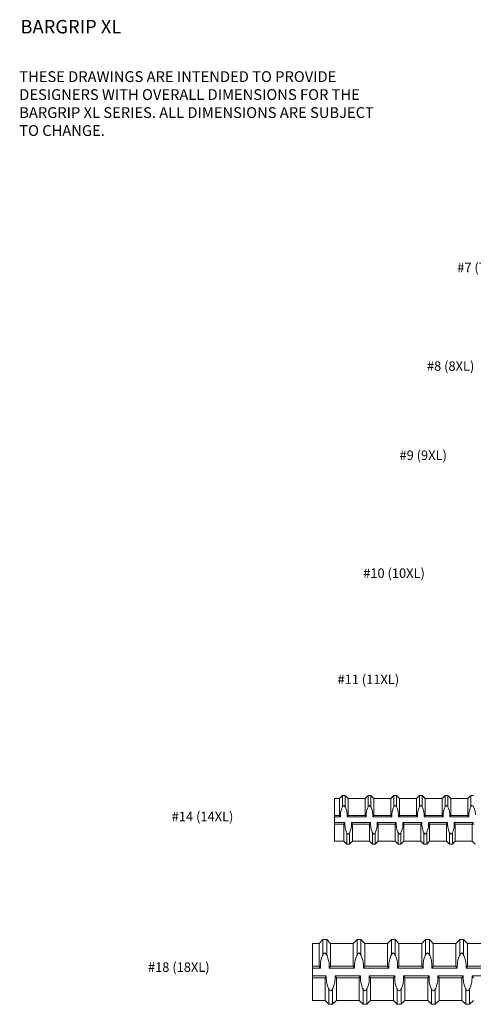
# Model space of a CAD drawing. Units: inches. Extents: x -3.9 to 43, y -10.8 to 27.
# Drawn here: x -3.9 to 12.9, y -10.3 to 26.2 of the extents above; entities that cross this region are included whole.
import ezdxf

# ---------------------------------------------------------------- set-up
doc = ezdxf.new("R2010")
doc.units = ezdxf.units.IN
doc.header["$MEASUREMENT"] = 0
doc.layers.add('01', color=4, linetype='Continuous')
doc.layers.add('0605 Trans', color=7, linetype='Continuous')
doc.styles.get("Standard").update_dxf_attribs({"font": 'ROMANS.SHX'})

msp = doc.modelspace()

# ---------------------------------------------------------------- linework, layer by layer
at = {"layer": '01', "color": 4, "linetype": 'Continuous', "lineweight": 9}
for p, q in [((7.77292, -4.295), (7.77292, -2.70781)), ((7.77292, -2.70781), (7.95895, -2.70781)), ((7.77292, -4.295), (7.77292, -2.70781)), ((7.77292, -2.70781), (7.95895, -2.70781)), ((7.95895, -2.70781), (8.06477, -2.602)), ((7.95895, -2.70781), (8.06477, -2.602)), ((7.95895, -3.34268), (7.95895, -2.70781)), ((7.95895, -3.34268), (7.95895, -2.70781)), ((8.06477, -3.02267), (8.06477, -2.602)), ((8.06477, -2.602), (8.17058, -2.602)), ((8.06477, -3.02267), (8.06477, -2.602)), ((8.06477, -2.602), (8.17058, -2.602)), ((8.27639, -2.70781), (8.17058, -2.602)), ((8.17058, -3.02267), (8.17058, -2.602)), ((8.27639, -2.70781), (8.17058, -2.602)), ((8.17058, -3.02267), (8.17058, -2.602)), ((8.27639, -3.34268), (8.27639, -2.70781)), ((8.27639, -2.70781), (8.91127, -2.70781)), ((8.27639, -3.34268), (8.27639, -2.70781)), ((8.27639, -2.70781), (8.91127, -2.70781)), ((8.91127, -2.70781), (9.01708, -2.602)), ((8.91127, -2.70781), (9.01708, -2.602)), ((8.91127, -3.34268), (8.91127, -2.70781)), ((8.91127, -3.34268), (8.91127, -2.70781)), ((9.01708, -3.02267), (9.01708, -2.602)), ((9.01708, -2.602), (9.12289, -2.602)), ((9.01708, -3.02267), (9.01708, -2.602)), ((9.01708, -2.602), (9.12289, -2.602)), ((9.2287, -2.70781), (9.12289, -2.602)), ((9.12289, -3.02267), (9.12289, -2.602)), ((9.2287, -2.70781), (9.12289, -2.602)), ((9.12289, -3.02267), (9.12289, -2.602)), ((9.2287, -3.34268), (9.2287, -2.70781)), ((9.2287, -2.70781), (9.86358, -2.70781)), ((9.2287, -3.34268), (9.2287, -2.70781)), ((9.2287, -2.70781), (9.86358, -2.70781)), ((9.86358, -2.70781), (9.96939, -2.602)), ((9.86358, -2.70781), (9.96939, -2.602)), ((9.86358, -3.34268), (9.86358, -2.70781)), ((9.86358, -3.34268), (9.86358, -2.70781)), ((9.96939, -3.02267), (9.96939, -2.602)), ((9.96939, -2.602), (10.0752, -2.602)), ((9.96939, -3.02267), (9.96939, -2.602)), ((9.96939, -2.602), (10.0752, -2.602)), ((10.18102, -2.70781), (10.0752, -2.602)), ((10.0752, -3.02267), (10.0752, -2.602)), ((10.18102, -2.70781), (10.0752, -2.602)), ((10.0752, -3.02267), (10.0752, -2.602)), ((10.18102, -3.34268), (10.18102, -2.70781)), ((10.18102, -2.70781), (10.81589, -2.70781)), ((10.18102, -3.34268), (10.18102, -2.70781)), ((10.18102, -2.70781), (10.81589, -2.70781)), ((10.81589, -2.70781), (10.9217, -2.602)), ((10.81589, -2.70781), (10.9217, -2.602)), ((10.81589, -3.34268), (10.81589, -2.70781)), ((10.81589, -3.34268), (10.81589, -2.70781)), ((10.9217, -3.02267), (10.9217, -2.602)), ((10.9217, -2.602), (11.02752, -2.602)), ((10.9217, -3.02267), (10.9217, -2.602)), ((10.9217, -2.602), (11.02752, -2.602)), ((11.13333, -2.70781), (11.02752, -2.602)), ((11.02752, -3.02267), (11.02752, -2.602)), ((11.13333, -2.70781), (11.02752, -2.602)), ((11.02752, -3.02267), (11.02752, -2.602)), ((11.13333, -3.34268), (11.13333, -2.70781)), ((11.13333, -2.70781), (11.7682, -2.70781)), ((11.13333, -3.34268), (11.13333, -2.70781)), ((11.13333, -2.70781), (11.7682, -2.70781)), ((11.7682, -2.70781), (11.87402, -2.602)), ((11.7682, -2.70781), (11.87402, -2.602)), ((11.7682, -3.34268), (11.7682, -2.70781)), ((11.7682, -3.34268), (11.7682, -2.70781)), ((11.87402, -2.602), (11.97983, -2.602)), ((11.87402, -3.02267), (11.87402, -2.602)), ((11.87402, -2.602), (11.97983, -2.602)), ((11.87402, -3.02267), (11.87402, -2.602)), ((12.08564, -2.70781), (11.97983, -2.602)), ((11.97983, -3.02267), (11.97983, -2.602)), ((12.08564, -2.70781), (11.97983, -2.602)), ((11.97983, -3.02267), (11.97983, -2.602)), ((12.08564, -2.70781), (12.72052, -2.70781)), ((12.08564, -3.34268), (12.08564, -2.70781)), ((12.08564, -2.70781), (12.72052, -2.70781)), ((12.08564, -3.34268), (12.08564, -2.70781)), ((12.72052, -2.70781), (12.82633, -2.602)), ((12.72052, -2.70781), (12.82633, -2.602)), ((12.72052, -3.34268), (12.72052, -2.70781)), ((12.72052, -3.34268), (12.72052, -2.70781)), ((12.82633, -2.602), (12.93214, -2.602)), ((12.82633, -3.02267), (12.82633, -2.602)), ((12.82633, -2.602), (12.93214, -2.602)), ((12.82633, -3.02267), (12.82633, -2.602)), ((7.77292, -3.34268), (7.95895, -3.34268)), ((7.77292, -3.34268), (7.95895, -3.34268)), ((7.77292, -3.39559), (7.9957, -3.39559)), ((7.77292, -3.39559), (7.9957, -3.39559)), ((7.77292, -3.60722), (8.16091, -3.60722)), ((7.77292, -3.60722), (8.16091, -3.60722)), ((7.95895, -3.34268), (7.9957, -3.39559)), ((7.95895, -3.34268), (7.9957, -3.39559)), ((7.9957, -3.39559), (7.9957, -3.31907)), ((7.9957, -3.39559), (7.9957, -3.31907)), ((8.12417, -3.66012), (8.16091, -3.60722)), ((8.12417, -3.66012), (8.16091, -3.60722)), ((8.16091, -3.60722), (8.16091, -3.68374)), ((8.16091, -3.60722), (8.16091, -3.68374)), ((8.23965, -3.39559), (8.23965, -3.31907)), ((8.23965, -3.39559), (8.23965, -3.31907)), ((8.27639, -3.34268), (8.23965, -3.39559)), ((8.27639, -3.34268), (8.23965, -3.39559)), ((8.23965, -3.39559), (8.94801, -3.39559)), ((8.23965, -3.39559), (8.94801, -3.39559)), ((8.27639, -3.34268), (8.91127, -3.34268)), ((8.27639, -3.34268), (8.91127, -3.34268)), ((8.40486, -3.60722), (8.40486, -3.68374)), ((8.44161, -3.66012), (8.40486, -3.60722)), ((8.40486, -3.60722), (9.11323, -3.60722)), ((8.40486, -3.60722), (8.40486, -3.68374)), ((8.44161, -3.66012), (8.40486, -3.60722)), ((8.40486, -3.60722), (9.11323, -3.60722)), ((8.91127, -3.34268), (8.94801, -3.39559)), ((8.91127, -3.34268), (8.94801, -3.39559)), ((8.94801, -3.39559), (8.94801, -3.31907)), ((8.94801, -3.39559), (8.94801, -3.31907)), ((9.07648, -3.66012), (9.11323, -3.60722)), ((9.07648, -3.66012), (9.11323, -3.60722)), ((9.11323, -3.60722), (9.11323, -3.68374)), ((9.11323, -3.60722), (9.11323, -3.68374)), ((9.19196, -3.39559), (9.19196, -3.31907)), ((9.19196, -3.39559), (9.19196, -3.31907)), ((9.2287, -3.34268), (9.19196, -3.39559)), ((9.2287, -3.34268), (9.19196, -3.39559)), ((9.19196, -3.39559), (9.90032, -3.39559)), ((9.19196, -3.39559), (9.90032, -3.39559)), ((9.2287, -3.34268), (9.86358, -3.34268)), ((9.2287, -3.34268), (9.86358, -3.34268)), ((9.35718, -3.60722), (9.35718, -3.68374)), ((9.39392, -3.66012), (9.35718, -3.60722)), ((9.35718, -3.60722), (10.06554, -3.60722)), ((9.35718, -3.60722), (9.35718, -3.68374)), ((9.39392, -3.66012), (9.35718, -3.60722)), ((9.35718, -3.60722), (10.06554, -3.60722)), ((9.86358, -3.34268), (9.90032, -3.39559)), ((9.86358, -3.34268), (9.90032, -3.39559)), ((9.90032, -3.39559), (9.90032, -3.31907)), ((9.90032, -3.39559), (9.90032, -3.31907)), ((10.0288, -3.66012), (10.06554, -3.60722)), ((10.0288, -3.66012), (10.06554, -3.60722)), ((10.06554, -3.60722), (10.06554, -3.68374)), ((10.06554, -3.60722), (10.06554, -3.68374)), ((10.14427, -3.39559), (10.14427, -3.31907)), ((10.14427, -3.39559), (10.14427, -3.31907)), ((10.18102, -3.34268), (10.14427, -3.39559)), ((10.18102, -3.34268), (10.14427, -3.39559)), ((10.14427, -3.39559), (10.85264, -3.39559)), ((10.14427, -3.39559), (10.85264, -3.39559)), ((10.18102, -3.34268), (10.81589, -3.34268)), ((10.18102, -3.34268), (10.81589, -3.34268)), ((10.30949, -3.60722), (10.30949, -3.68374)), ((10.34623, -3.66012), (10.30949, -3.60722)), ((10.30949, -3.60722), (11.01785, -3.60722)), ((10.30949, -3.60722), (10.30949, -3.68374)), ((10.34623, -3.66012), (10.30949, -3.60722)), ((10.30949, -3.60722), (11.01785, -3.60722)), ((10.81589, -3.34268), (10.85264, -3.39559)), ((10.81589, -3.34268), (10.85264, -3.39559)), ((10.85264, -3.39559), (10.85264, -3.31907)), ((10.85264, -3.39559), (10.85264, -3.31907)), ((10.98111, -3.66012), (11.01785, -3.60722)), ((10.98111, -3.66012), (11.01785, -3.60722)), ((11.01785, -3.60722), (11.01785, -3.68374)), ((11.01785, -3.60722), (11.01785, -3.68374)), ((11.09659, -3.39559), (11.09659, -3.31907)), ((11.09659, -3.39559), (11.09659, -3.31907)), ((11.13333, -3.34268), (11.09659, -3.39559)), ((11.13333, -3.34268), (11.09659, -3.39559)), ((11.09659, -3.39559), (11.80495, -3.39559)), ((11.09659, -3.39559), (11.80495, -3.39559)), ((11.13333, -3.34268), (11.7682, -3.34268)), ((11.13333, -3.34268), (11.7682, -3.34268)), ((11.2618, -3.60722), (11.2618, -3.68374)), ((11.29855, -3.66012), (11.2618, -3.60722)), ((11.2618, -3.60722), (11.97016, -3.60722)), ((11.2618, -3.60722), (11.2618, -3.68374)), ((11.29855, -3.66012), (11.2618, -3.60722)), ((11.2618, -3.60722), (11.97016, -3.60722)), ((11.7682, -3.34268), (11.80495, -3.39559)), ((11.7682, -3.34268), (11.80495, -3.39559)), ((11.80495, -3.39559), (11.80495, -3.31907)), ((11.80495, -3.39559), (11.80495, -3.31907)), ((11.93342, -3.66012), (11.97016, -3.60722)), ((11.93342, -3.66012), (11.97016, -3.60722)), ((11.97016, -3.60722), (11.97016, -3.68374)), ((11.97016, -3.60722), (11.97016, -3.68374)), ((12.0489, -3.39559), (12.0489, -3.31907)), ((12.0489, -3.39559), (12.0489, -3.31907)), ((12.08564, -3.34268), (12.0489, -3.39559)), ((12.08564, -3.34268), (12.0489, -3.39559)), ((12.0489, -3.39559), (12.75726, -3.39559)), ((12.0489, -3.39559), (12.75726, -3.39559)), ((12.08564, -3.34268), (12.72052, -3.34268)), ((12.08564, -3.34268), (12.72052, -3.34268)), ((12.21411, -3.60722), (12.92248, -3.60722)), ((12.21411, -3.60722), (12.21411, -3.68374)), ((12.25086, -3.66012), (12.21411, -3.60722)), ((12.21411, -3.60722), (12.92248, -3.60722)), ((12.21411, -3.60722), (12.21411, -3.68374)), ((12.25086, -3.66012), (12.21411, -3.60722)), ((12.72052, -3.34268), (12.75726, -3.39559)), ((12.72052, -3.34268), (12.75726, -3.39559)), ((12.75726, -3.39559), (12.75726, -3.31907)), ((12.75726, -3.39559), (12.75726, -3.31907)), ((12.88573, -3.66012), (12.92248, -3.60722)), ((12.88573, -3.66012), (12.92248, -3.60722)), ((12.92248, -3.60722), (12.92248, -3.68374)), ((12.92248, -3.60722), (12.92248, -3.68374)), ((7.77292, -3.66012), (8.12417, -3.66012)), ((7.77292, -3.66012), (8.12417, -3.66012)), ((8.12417, -4.295), (8.12417, -3.66012)), ((8.12417, -4.295), (8.12417, -3.66012)), ((8.22998, -4.40081), (8.22998, -3.98014)), ((8.22998, -4.40081), (8.22998, -3.98014)), ((8.3358, -4.40081), (8.3358, -3.98014)), ((8.3358, -4.40081), (8.3358, -3.98014)), ((8.44161, -4.295), (8.44161, -3.66012)), ((8.44161, -3.66012), (9.07648, -3.66012)), ((8.44161, -4.295), (8.44161, -3.66012)), ((8.44161, -3.66012), (9.07648, -3.66012)), ((9.07648, -4.295), (9.07648, -3.66012)), ((9.07648, -4.295), (9.07648, -3.66012)), ((9.1823, -4.40081), (9.1823, -3.98014)), ((9.1823, -4.40081), (9.1823, -3.98014)), ((9.28811, -4.40081), (9.28811, -3.98014)), ((9.28811, -4.40081), (9.28811, -3.98014)), ((9.39392, -4.295), (9.39392, -3.66012)), ((9.39392, -3.66012), (10.0288, -3.66012)), ((9.39392, -4.295), (9.39392, -3.66012)), ((9.39392, -3.66012), (10.0288, -3.66012)), ((10.0288, -4.295), (10.0288, -3.66012)), ((10.0288, -4.295), (10.0288, -3.66012)), ((10.13461, -4.40081), (10.13461, -3.98014)), ((10.13461, -4.40081), (10.13461, -3.98014)), ((10.24042, -4.40081), (10.24042, -3.98014)), ((10.24042, -4.40081), (10.24042, -3.98014)), ((10.34623, -4.295), (10.34623, -3.66012)), ((10.34623, -3.66012), (10.98111, -3.66012)), ((10.34623, -4.295), (10.34623, -3.66012)), ((10.34623, -3.66012), (10.98111, -3.66012)), ((10.98111, -4.295), (10.98111, -3.66012)), ((10.98111, -4.295), (10.98111, -3.66012)), ((11.08692, -4.40081), (11.08692, -3.98014)), ((11.08692, -4.40081), (11.08692, -3.98014)), ((11.19273, -4.40081), (11.19273, -3.98014)), ((11.19273, -4.40081), (11.19273, -3.98014)), ((11.29855, -4.295), (11.29855, -3.66012)), ((11.29855, -3.66012), (11.93342, -3.66012)), ((11.29855, -4.295), (11.29855, -3.66012)), ((11.29855, -3.66012), (11.93342, -3.66012)), ((11.93342, -4.295), (11.93342, -3.66012)), ((11.93342, -4.295), (11.93342, -3.66012)), ((12.03923, -4.40081), (12.03923, -3.98014)), ((12.03923, -4.40081), (12.03923, -3.98014)), ((12.14505, -4.40081), (12.14505, -3.98014)), ((12.14505, -4.40081), (12.14505, -3.98014)), ((12.25086, -4.295), (12.25086, -3.66012)), ((12.25086, -3.66012), (12.88573, -3.66012)), ((12.25086, -4.295), (12.25086, -3.66012)), ((12.25086, -3.66012), (12.88573, -3.66012)), ((12.88573, -4.295), (12.88573, -3.66012)), ((12.88573, -4.295), (12.88573, -3.66012)), ((7.77292, -4.295), (8.12417, -4.295)), ((7.77292, -4.295), (8.12417, -4.295)), ((8.12417, -4.295), (8.22998, -4.40081)), ((8.12417, -4.295), (8.22998, -4.40081)), ((8.44161, -4.295), (8.3358, -4.40081)), ((8.44161, -4.295), (8.3358, -4.40081)), ((8.44161, -4.295), (9.07648, -4.295)), ((8.44161, -4.295), (9.07648, -4.295)), ((9.07648, -4.295), (9.1823, -4.40081)), ((9.07648, -4.295), (9.1823, -4.40081)), ((9.39392, -4.295), (9.28811, -4.40081)), ((9.39392, -4.295), (9.28811, -4.40081)), ((9.39392, -4.295), (10.0288, -4.295)), ((9.39392, -4.295), (10.0288, -4.295)), ((10.0288, -4.295), (10.13461, -4.40081)), ((10.0288, -4.295), (10.13461, -4.40081)), ((10.34623, -4.295), (10.24042, -4.40081)), ((10.34623, -4.295), (10.24042, -4.40081)), ((10.34623, -4.295), (10.98111, -4.295)), ((10.34623, -4.295), (10.98111, -4.295)), ((10.98111, -4.295), (11.08692, -4.40081)), ((10.98111, -4.295), (11.08692, -4.40081)), ((11.29855, -4.295), (11.19273, -4.40081)), ((11.29855, -4.295), (11.19273, -4.40081)), ((11.29855, -4.295), (11.93342, -4.295)), ((11.29855, -4.295), (11.93342, -4.295)), ((11.93342, -4.295), (12.03923, -4.40081)), ((11.93342, -4.295), (12.03923, -4.40081)), ((12.25086, -4.295), (12.14505, -4.40081)), ((12.25086, -4.295), (12.14505, -4.40081)), ((12.25086, -4.295), (12.88573, -4.295)), ((12.25086, -4.295), (12.88573, -4.295)), ((12.88573, -4.295), (12.99155, -4.40081)), ((12.88573, -4.295), (12.99155, -4.40081)), ((8.22998, -4.40081), (8.3358, -4.40081)), ((8.22998, -4.40081), (8.3358, -4.40081)), ((9.1823, -4.40081), (9.28811, -4.40081)), ((9.1823, -4.40081), (9.28811, -4.40081)), ((10.13461, -4.40081), (10.24042, -4.40081)), ((10.13461, -4.40081), (10.24042, -4.40081)), ((11.08692, -4.40081), (11.19273, -4.40081)), ((11.08692, -4.40081), (11.19273, -4.40081)), ((12.03923, -4.40081), (12.14505, -4.40081)), ((12.03923, -4.40081), (12.14505, -4.40081)), ((7.20176, -8.0861), (7.34282, -7.94503)), ((7.20176, -8.0861), (7.34282, -7.94503)), ((7.34282, -7.94503), (7.48389, -7.94503)), ((7.34282, -8.50585), (7.34282, -7.94503)), ((7.34282, -7.94503), (7.48389, -7.94503)), ((7.34282, -8.50585), (7.34282, -7.94503)), ((7.48389, -8.50585), (7.48389, -7.94503)), ((7.62495, -8.0861), (7.48389, -7.94503)), ((7.48389, -8.50585), (7.48389, -7.94503)), ((7.62495, -8.0861), (7.48389, -7.94503)), ((8.47132, -8.0861), (8.61239, -7.94503)), ((8.47132, -8.0861), (8.61239, -7.94503)), ((8.61239, -7.94503), (8.75345, -7.94503)), ((8.61239, -8.50585), (8.61239, -7.94503)), ((8.61239, -7.94503), (8.75345, -7.94503)), ((8.61239, -8.50585), (8.61239, -7.94503)), ((8.75345, -8.50585), (8.75345, -7.94503)), ((8.89451, -8.0861), (8.75345, -7.94503)), ((8.75345, -8.50585), (8.75345, -7.94503)), ((8.89451, -8.0861), (8.75345, -7.94503)), ((9.74089, -8.0861), (9.88195, -7.94503)), ((9.74089, -8.0861), (9.88195, -7.94503)), ((9.88195, -7.94503), (10.02301, -7.94503)), ((9.88195, -8.50585), (9.88195, -7.94503)), ((9.88195, -7.94503), (10.02301, -7.94503)), ((9.88195, -8.50585), (9.88195, -7.94503)), ((10.02301, -8.50585), (10.02301, -7.94503)), ((10.16407, -8.0861), (10.02301, -7.94503)), ((10.02301, -8.50585), (10.02301, -7.94503)), ((10.16407, -8.0861), (10.02301, -7.94503)), ((11.01045, -8.0861), (11.15151, -7.94503)), ((11.01045, -8.0861), (11.15151, -7.94503)), ((11.15151, -7.94503), (11.29257, -7.94503)), ((11.15151, -8.50585), (11.15151, -7.94503)), ((11.15151, -7.94503), (11.29257, -7.94503)), ((11.15151, -8.50585), (11.15151, -7.94503)), ((11.29257, -8.50585), (11.29257, -7.94503)), ((11.43364, -8.0861), (11.29257, -7.94503)), ((11.29257, -8.50585), (11.29257, -7.94503)), ((11.43364, -8.0861), (11.29257, -7.94503)), ((12.28001, -8.0861), (12.42107, -7.94503)), ((12.28001, -8.0861), (12.42107, -7.94503)), ((12.42107, -8.50585), (12.42107, -7.94503)), ((12.42107, -7.94503), (12.56214, -7.94503)), ((12.42107, -8.50585), (12.42107, -7.94503)), ((12.42107, -7.94503), (12.56214, -7.94503)), ((12.56214, -8.50585), (12.56214, -7.94503)), ((12.7032, -8.0861), (12.56214, -7.94503)), ((12.56214, -8.50585), (12.56214, -7.94503)), ((12.7032, -8.0861), (12.56214, -7.94503)), ((6.95375, -8.0861), (7.20176, -8.0861)), ((6.95375, -10.20203), (6.95375, -8.0861)), ((6.95375, -8.0861), (7.20176, -8.0861)), ((6.95375, -10.20203), (6.95375, -8.0861)), ((7.20176, -8.93247), (7.20176, -8.0861)), ((7.20176, -8.93247), (7.20176, -8.0861)), ((7.62495, -8.0861), (8.47132, -8.0861)), ((7.62495, -8.93247), (7.62495, -8.0861)), ((7.62495, -8.0861), (8.47132, -8.0861)), ((7.62495, -8.93247), (7.62495, -8.0861)), ((8.47132, -8.93247), (8.47132, -8.0861)), ((8.47132, -8.93247), (8.47132, -8.0861)), ((8.89451, -8.0861), (9.74089, -8.0861)), ((8.89451, -8.93247), (8.89451, -8.0861)), ((8.89451, -8.0861), (9.74089, -8.0861)), ((8.89451, -8.93247), (8.89451, -8.0861)), ((9.74089, -8.93247), (9.74089, -8.0861)), ((9.74089, -8.93247), (9.74089, -8.0861)), ((10.16407, -8.0861), (11.01045, -8.0861)), ((10.16407, -8.93247), (10.16407, -8.0861)), ((10.16407, -8.0861), (11.01045, -8.0861)), ((10.16407, -8.93247), (10.16407, -8.0861)), ((11.01045, -8.93247), (11.01045, -8.0861)), ((11.01045, -8.93247), (11.01045, -8.0861)), ((11.43364, -8.0861), (12.28001, -8.0861)), ((11.43364, -8.93247), (11.43364, -8.0861)), ((11.43364, -8.0861), (12.28001, -8.0861)), ((11.43364, -8.93247), (11.43364, -8.0861)), ((12.28001, -8.93247), (12.28001, -8.0861)), ((12.28001, -8.93247), (12.28001, -8.0861)), ((12.7032, -8.93247), (12.7032, -8.0861)), ((12.7032, -8.0861), (13.54957, -8.0861)), ((12.7032, -8.93247), (12.7032, -8.0861)), ((12.7032, -8.0861), (13.54957, -8.0861)), ((6.95375, -8.93247), (7.20176, -8.93247)), ((6.95375, -8.93247), (7.20176, -8.93247)), ((6.95375, -9.003), (7.25074, -9.003)), ((6.95375, -9.003), (7.25074, -9.003)), ((7.20176, -8.93247), (7.25074, -9.003)), ((7.20176, -8.93247), (7.25074, -9.003)), ((7.25074, -9.003), (7.25074, -8.90099)), ((7.25074, -9.003), (7.25074, -8.90099)), ((7.57596, -9.003), (7.57596, -8.90099)), ((7.57596, -9.003), (7.57596, -8.90099)), ((7.62495, -8.93247), (7.57596, -9.003)), ((7.62495, -8.93247), (7.57596, -9.003)), ((7.57596, -9.003), (8.52031, -9.003)), ((7.57596, -9.003), (8.52031, -9.003)), ((7.62495, -8.93247), (8.47132, -8.93247)), ((7.62495, -8.93247), (8.47132, -8.93247)), ((8.47132, -8.93247), (8.52031, -9.003)), ((8.47132, -8.93247), (8.52031, -9.003)), ((8.52031, -9.003), (8.52031, -8.90099)), ((8.52031, -9.003), (8.52031, -8.90099)), ((8.84553, -9.003), (8.84553, -8.90099)), ((8.84553, -9.003), (8.84553, -8.90099)), ((8.89451, -8.93247), (8.84553, -9.003)), ((8.89451, -8.93247), (8.84553, -9.003)), ((8.84553, -9.003), (9.78987, -9.003)), ((8.84553, -9.003), (9.78987, -9.003)), ((8.89451, -8.93247), (9.74089, -8.93247)), ((8.89451, -8.93247), (9.74089, -8.93247)), ((9.74089, -8.93247), (9.78987, -9.003)), ((9.74089, -8.93247), (9.78987, -9.003)), ((9.78987, -9.003), (9.78987, -8.90099)), ((9.78987, -9.003), (9.78987, -8.90099)), ((10.11509, -9.003), (10.11509, -8.90099)), ((10.11509, -9.003), (10.11509, -8.90099)), ((10.16407, -8.93247), (10.11509, -9.003)), ((10.16407, -8.93247), (10.11509, -9.003)), ((10.11509, -9.003), (11.05943, -9.003)), ((10.11509, -9.003), (11.05943, -9.003)), ((10.16407, -8.93247), (11.01045, -8.93247)), ((10.16407, -8.93247), (11.01045, -8.93247)), ((11.01045, -8.93247), (11.05943, -9.003)), ((11.01045, -8.93247), (11.05943, -9.003)), ((11.05943, -9.003), (11.05943, -8.90099)), ((11.05943, -9.003), (11.05943, -8.90099)), ((11.38465, -9.003), (11.38465, -8.90099)), ((11.38465, -9.003), (11.38465, -8.90099)), ((11.43364, -8.93247), (11.38465, -9.003)), ((11.43364, -8.93247), (11.38465, -9.003)), ((11.38465, -9.003), (12.32899, -9.003)), ((11.38465, -9.003), (12.32899, -9.003)), ((11.43364, -8.93247), (12.28001, -8.93247)), ((11.43364, -8.93247), (12.28001, -8.93247)), ((12.28001, -8.93247), (12.32899, -9.003)), ((12.28001, -8.93247), (12.32899, -9.003)), ((12.32899, -9.003), (12.32899, -8.90099)), ((12.32899, -9.003), (12.32899, -8.90099)), ((12.65421, -9.003), (12.65421, -8.90099)), ((12.65421, -9.003), (12.65421, -8.90099)), ((12.7032, -8.93247), (12.65421, -9.003)), ((12.7032, -8.93247), (12.65421, -9.003)), ((12.65421, -9.003), (13.59856, -9.003)), ((12.65421, -9.003), (13.59856, -9.003)), ((12.7032, -8.93247), (13.54957, -8.93247)), ((12.7032, -8.93247), (13.54957, -8.93247)), ((6.95375, -9.28513), (7.471, -9.28513)), ((6.95375, -9.28513), (7.471, -9.28513)), ((6.95375, -9.35566), (7.42202, -9.35566)), ((6.95375, -9.35566), (7.42202, -9.35566)), ((7.42202, -9.35566), (7.471, -9.28513)), ((7.42202, -9.35566), (7.471, -9.28513)), ((7.42202, -10.20203), (7.42202, -9.35566)), ((7.42202, -10.20203), (7.42202, -9.35566)), ((7.471, -9.28513), (7.471, -9.38714)), ((7.471, -9.28513), (7.471, -9.38714)), ((7.79622, -9.28513), (8.74056, -9.28513)), ((7.8452, -9.35566), (7.79622, -9.28513)), ((7.79622, -9.28513), (7.79622, -9.38714)), ((7.79622, -9.28513), (8.74056, -9.28513)), ((7.8452, -9.35566), (7.79622, -9.28513)), ((7.79622, -9.28513), (7.79622, -9.38714)), ((7.8452, -9.35566), (8.69158, -9.35566)), ((7.8452, -10.20203), (7.8452, -9.35566)), ((7.8452, -9.35566), (8.69158, -9.35566)), ((7.8452, -10.20203), (7.8452, -9.35566)), ((8.69158, -9.35566), (8.74056, -9.28513)), ((8.69158, -9.35566), (8.74056, -9.28513)), ((8.69158, -10.20203), (8.69158, -9.35566)), ((8.69158, -10.20203), (8.69158, -9.35566)), ((8.74056, -9.28513), (8.74056, -9.38714)), ((8.74056, -9.28513), (8.74056, -9.38714)), ((9.06578, -9.28513), (10.01013, -9.28513)), ((9.11477, -9.35566), (9.06578, -9.28513)), ((9.06578, -9.28513), (9.06578, -9.38714)), ((9.06578, -9.28513), (10.01013, -9.28513)), ((9.11477, -9.35566), (9.06578, -9.28513)), ((9.06578, -9.28513), (9.06578, -9.38714)), ((9.11477, -9.35566), (9.96114, -9.35566)), ((9.11477, -10.20203), (9.11477, -9.35566)), ((9.11477, -9.35566), (9.96114, -9.35566)), ((9.11477, -10.20203), (9.11477, -9.35566)), ((9.96114, -9.35566), (10.01013, -9.28513)), ((9.96114, -9.35566), (10.01013, -9.28513)), ((9.96114, -10.20203), (9.96114, -9.35566)), ((9.96114, -10.20203), (9.96114, -9.35566)), ((10.01013, -9.28513), (10.01013, -9.38714)), ((10.01013, -9.28513), (10.01013, -9.38714)), ((10.33534, -9.28513), (11.27969, -9.28513)), ((10.38433, -9.35566), (10.33534, -9.28513)), ((10.33534, -9.28513), (10.33534, -9.38714)), ((10.33534, -9.28513), (11.27969, -9.28513)), ((10.38433, -9.35566), (10.33534, -9.28513)), ((10.33534, -9.28513), (10.33534, -9.38714)), ((10.38433, -9.35566), (11.2307, -9.35566)), ((10.38433, -10.20203), (10.38433, -9.35566)), ((10.38433, -9.35566), (11.2307, -9.35566)), ((10.38433, -10.20203), (10.38433, -9.35566)), ((11.2307, -9.35566), (11.27969, -9.28513)), ((11.2307, -9.35566), (11.27969, -9.28513)), ((11.2307, -10.20203), (11.2307, -9.35566)), ((11.2307, -10.20203), (11.2307, -9.35566)), ((11.27969, -9.28513), (11.27969, -9.38714)), ((11.27969, -9.28513), (11.27969, -9.38714)), ((11.60491, -9.28513), (12.54925, -9.28513)), ((11.65389, -9.35566), (11.60491, -9.28513)), ((11.60491, -9.28513), (11.60491, -9.38714)), ((11.60491, -9.28513), (12.54925, -9.28513)), ((11.65389, -9.35566), (11.60491, -9.28513)), ((11.60491, -9.28513), (11.60491, -9.38714)), ((11.65389, -9.35566), (12.50027, -9.35566)), ((11.65389, -10.20203), (11.65389, -9.35566)), ((11.65389, -9.35566), (12.50027, -9.35566)), ((11.65389, -10.20203), (11.65389, -9.35566)), ((12.50027, -9.35566), (12.54925, -9.28513)), ((12.50027, -9.35566), (12.54925, -9.28513)), ((12.50027, -10.20203), (12.50027, -9.35566)), ((12.50027, -10.20203), (12.50027, -9.35566)), ((12.54925, -9.28513), (12.54925, -9.38714)), ((12.54925, -9.28513), (12.54925, -9.38714)), ((12.92345, -9.35566), (12.87447, -9.28513)), ((12.87447, -9.28513), (12.87447, -9.38714)), ((12.87447, -9.28513), (13.81881, -9.28513)), ((12.92345, -9.35566), (12.87447, -9.28513)), ((12.87447, -9.28513), (12.87447, -9.38714)), ((12.87447, -9.28513), (13.81881, -9.28513)), ((7.56308, -10.3431), (7.56308, -9.78228)), ((7.56308, -10.3431), (7.56308, -9.78228)), ((7.70414, -10.3431), (7.70414, -9.78228)), ((7.70414, -10.3431), (7.70414, -9.78228)), ((8.83264, -10.3431), (8.83264, -9.78228)), ((8.83264, -10.3431), (8.83264, -9.78228)), ((8.9737, -10.3431), (8.9737, -9.78228)), ((8.9737, -10.3431), (8.9737, -9.78228)), ((10.1022, -10.3431), (10.1022, -9.78228)), ((10.1022, -10.3431), (10.1022, -9.78228)), ((10.24327, -10.3431), (10.24327, -9.78228)), ((10.24327, -10.3431), (10.24327, -9.78228)), ((11.37177, -10.3431), (11.37177, -9.78228)), ((11.37177, -10.3431), (11.37177, -9.78228)), ((11.51283, -10.3431), (11.51283, -9.78228)), ((11.51283, -10.3431), (11.51283, -9.78228)), ((12.64133, -10.3431), (12.64133, -9.78228)), ((12.64133, -10.3431), (12.64133, -9.78228)), ((12.78239, -10.3431), (12.78239, -9.78228)), ((12.78239, -10.3431), (12.78239, -9.78228)), ((6.95375, -10.20203), (7.42202, -10.20203)), ((6.95375, -10.20203), (7.42202, -10.20203)), ((7.42202, -10.20203), (7.56308, -10.3431)), ((7.42202, -10.20203), (7.56308, -10.3431)), ((7.8452, -10.20203), (7.70414, -10.3431)), ((7.8452, -10.20203), (7.70414, -10.3431)), ((7.8452, -10.20203), (8.69158, -10.20203)), ((7.8452, -10.20203), (8.69158, -10.20203)), ((8.69158, -10.20203), (8.83264, -10.3431)), ((8.69158, -10.20203), (8.83264, -10.3431)), ((9.11477, -10.20203), (8.9737, -10.3431)), ((9.11477, -10.20203), (8.9737, -10.3431)), ((9.11477, -10.20203), (9.96114, -10.20203)), ((9.11477, -10.20203), (9.96114, -10.20203)), ((9.96114, -10.20203), (10.1022, -10.3431)), ((9.96114, -10.20203), (10.1022, -10.3431)), ((10.38433, -10.20203), (10.24327, -10.3431)), ((10.38433, -10.20203), (10.24327, -10.3431)), ((10.38433, -10.20203), (11.2307, -10.20203)), ((10.38433, -10.20203), (11.2307, -10.20203)), ((11.2307, -10.20203), (11.37177, -10.3431)), ((11.2307, -10.20203), (11.37177, -10.3431)), ((11.65389, -10.20203), (11.51283, -10.3431)), ((11.65389, -10.20203), (11.51283, -10.3431)), ((11.65389, -10.20203), (12.50027, -10.20203)), ((11.65389, -10.20203), (12.50027, -10.20203)), ((12.50027, -10.20203), (12.64133, -10.3431)), ((12.50027, -10.20203), (12.64133, -10.3431)), ((12.92345, -10.20203), (12.78239, -10.3431)), ((12.92345, -10.20203), (12.78239, -10.3431)), ((7.56308, -10.3431), (7.70414, -10.3431)), ((7.56308, -10.3431), (7.70414, -10.3431)), ((8.83264, -10.3431), (8.9737, -10.3431)), ((8.83264, -10.3431), (8.9737, -10.3431)), ((10.1022, -10.3431), (10.24327, -10.3431)), ((10.1022, -10.3431), (10.24327, -10.3431)), ((11.37177, -10.3431), (11.51283, -10.3431)), ((11.37177, -10.3431), (11.51283, -10.3431)), ((12.64133, -10.3431), (12.78239, -10.3431)), ((12.64133, -10.3431), (12.78239, -10.3431))]:
    msp.add_line(p, q, dxfattribs=at)
for points, start_tangent, end_tangent in [([(8.23965, -3.31907), (8.22583, -3.18397), (8.11767, -2.97234), (8.00952, -3.18397), (7.9957, -3.31907)], (-0.00000609, 1), (-0.00000609, -1)), ([(8.23965, -3.31907), (8.22583, -3.18397), (8.11767, -2.97234), (8.00952, -3.18397), (7.9957, -3.31907)], (-0.00000609, 1), (-0.00000609, -1)), ([(9.19196, -3.31907), (9.17814, -3.18397), (9.06999, -2.97234), (8.96183, -3.18397), (8.94801, -3.31907)], (-0.00000609, 1), (-0.00000609, -1)), ([(9.19196, -3.31907), (9.17814, -3.18397), (9.06999, -2.97234), (8.96183, -3.18397), (8.94801, -3.31907)], (-0.00000609, 1), (-0.00000609, -1)), ([(10.14427, -3.31907), (10.13045, -3.18397), (10.0223, -2.97234), (9.91414, -3.18397), (9.90032, -3.31907)], (-0.00000609, 1), (-0.00000609, -1)), ([(10.14427, -3.31907), (10.13045, -3.18397), (10.0223, -2.97234), (9.91414, -3.18397), (9.90032, -3.31907)], (-0.00000609, 1), (-0.00000609, -1)), ([(11.09659, -3.31907), (11.08276, -3.18397), (10.97461, -2.97234), (10.86646, -3.18397), (10.85264, -3.31907)], (-0.00000609, 1), (-0.00000609, -1)), ([(11.09659, -3.31907), (11.08276, -3.18397), (10.97461, -2.97234), (10.86646, -3.18397), (10.85264, -3.31907)], (-0.00000609, 1), (-0.00000609, -1)), ([(12.0489, -3.31907), (12.03508, -3.18397), (11.92692, -2.97234), (11.81877, -3.18397), (11.80495, -3.31907)], (-0.00000609, 1), (-0.00000609, -1)), ([(12.0489, -3.31907), (12.03508, -3.18397), (11.92692, -2.97234), (11.81877, -3.18397), (11.80495, -3.31907)], (-0.00000609, 1), (-0.00000609, -1)), ([(13.00121, -3.31907), (12.98739, -3.18397), (12.87924, -2.97234), (12.77108, -3.18397), (12.75726, -3.31907)], (-0.00000609, 1), (-0.00000609, -1)), ([(13.00121, -3.31907), (12.98739, -3.18397), (12.87924, -2.97234), (12.77108, -3.18397), (12.75726, -3.31907)], (-0.00000609, 1), (-0.00000609, -1)), ([(8.40486, -3.68374), (8.39104, -3.81884), (8.28289, -4.03047), (8.17474, -3.81884), (8.16091, -3.68374)], (-0.00000609, -1), (-0.00000609, 1)), ([(8.40486, -3.68374), (8.39104, -3.81884), (8.28289, -4.03047), (8.17474, -3.81884), (8.16091, -3.68374)], (-0.00000609, -1), (-0.00000609, 1)), ([(9.35718, -3.68374), (9.34336, -3.81884), (9.2352, -4.03047), (9.12705, -3.81884), (9.11323, -3.68374)], (-0.00000609, -1), (-0.00000609, 1)), ([(9.35718, -3.68374), (9.34336, -3.81884), (9.2352, -4.03047), (9.12705, -3.81884), (9.11323, -3.68374)], (-0.00000609, -1), (-0.00000609, 1)), ([(10.30949, -3.68374), (10.29567, -3.81884), (10.18751, -4.03047), (10.07936, -3.81884), (10.06554, -3.68374)], (-0.00000609, -1), (-0.00000609, 1)), ([(10.30949, -3.68374), (10.29567, -3.81884), (10.18751, -4.03047), (10.07936, -3.81884), (10.06554, -3.68374)], (-0.00000609, -1), (-0.00000609, 1)), ([(11.2618, -3.68374), (11.24798, -3.81884), (11.13983, -4.03047), (11.03167, -3.81884), (11.01785, -3.68374)], (-0.00000609, -1), (-0.00000609, 1)), ([(11.2618, -3.68374), (11.24798, -3.81884), (11.13983, -4.03047), (11.03167, -3.81884), (11.01785, -3.68374)], (-0.00000609, -1), (-0.00000609, 1)), ([(12.21411, -3.68374), (12.20029, -3.81884), (12.09214, -4.03047), (11.98399, -3.81884), (11.97016, -3.68374)], (-0.00000609, -1), (-0.00000609, 1)), ([(12.21411, -3.68374), (12.20029, -3.81884), (12.09214, -4.03047), (11.98399, -3.81884), (11.97016, -3.68374)], (-0.00000609, -1), (-0.00000609, 1)), ([(7.57596, -8.90099), (7.55754, -8.72088), (7.41335, -8.43875), (7.26917, -8.72088), (7.25074, -8.90099)], (-0.00000609, 1), (-0.00000609, -1)), ([(7.57596, -8.90099), (7.55754, -8.72088), (7.41335, -8.43875), (7.26917, -8.72088), (7.25074, -8.90099)], (-0.00000609, 1), (-0.00000609, -1)), ([(8.84553, -8.90099), (8.8271, -8.72088), (8.68292, -8.43875), (8.53873, -8.72088), (8.52031, -8.90099)], (-0.00000609, 1), (-0.00000609, -1)), ([(8.84553, -8.90099), (8.8271, -8.72088), (8.68292, -8.43875), (8.53873, -8.72088), (8.52031, -8.90099)], (-0.00000609, 1), (-0.00000609, -1)), ([(10.11509, -8.90099), (10.09666, -8.72088), (9.95248, -8.43875), (9.8083, -8.72088), (9.78987, -8.90099)], (-0.00000609, 1), (-0.00000609, -1)), ([(10.11509, -8.90099), (10.09666, -8.72088), (9.95248, -8.43875), (9.8083, -8.72088), (9.78987, -8.90099)], (-0.00000609, 1), (-0.00000609, -1)), ([(11.38465, -8.90099), (11.36623, -8.72088), (11.22204, -8.43875), (11.07786, -8.72088), (11.05943, -8.90099)], (-0.00000609, 1), (-0.00000609, -1)), ([(11.38465, -8.90099), (11.36623, -8.72088), (11.22204, -8.43875), (11.07786, -8.72088), (11.05943, -8.90099)], (-0.00000609, 1), (-0.00000609, -1)), ([(12.65421, -8.90099), (12.63579, -8.72088), (12.4916, -8.43875), (12.34742, -8.72088), (12.32899, -8.90099)], (-0.00000609, 1), (-0.00000609, -1)), ([(12.65421, -8.90099), (12.63579, -8.72088), (12.4916, -8.43875), (12.34742, -8.72088), (12.32899, -8.90099)], (-0.00000609, 1), (-0.00000609, -1)), ([(7.79622, -9.38714), (7.77779, -9.56725), (7.63361, -9.84938), (7.48943, -9.56725), (7.471, -9.38714)], (-0.00000609, -1), (-0.00000609, 1)), ([(7.79622, -9.38714), (7.77779, -9.56725), (7.63361, -9.84938), (7.48943, -9.56725), (7.471, -9.38714)], (-0.00000609, -1), (-0.00000609, 1)), ([(9.06578, -9.38714), (9.04736, -9.56725), (8.90317, -9.84938), (8.75899, -9.56725), (8.74056, -9.38714)], (-0.00000609, -1), (-0.00000609, 1)), ([(9.06578, -9.38714), (9.04736, -9.56725), (8.90317, -9.84938), (8.75899, -9.56725), (8.74056, -9.38714)], (-0.00000609, -1), (-0.00000609, 1)), ([(10.33534, -9.38714), (10.31692, -9.56725), (10.17274, -9.84938), (10.02855, -9.56725), (10.01013, -9.38714)], (-0.00000609, -1), (-0.00000609, 1)), ([(10.33534, -9.38714), (10.31692, -9.56725), (10.17274, -9.84938), (10.02855, -9.56725), (10.01013, -9.38714)], (-0.00000609, -1), (-0.00000609, 1)), ([(11.60491, -9.38714), (11.58648, -9.56725), (11.4423, -9.84938), (11.29811, -9.56725), (11.27969, -9.38714)], (-0.00000609, -1), (-0.00000609, 1)), ([(11.60491, -9.38714), (11.58648, -9.56725), (11.4423, -9.84938), (11.29811, -9.56725), (11.27969, -9.38714)], (-0.00000609, -1), (-0.00000609, 1)), ([(12.87447, -9.38714), (12.85604, -9.56725), (12.71186, -9.84938), (12.56768, -9.56725), (12.54925, -9.38714)], (-0.00000609, -1), (-0.00000609, 1)), ([(12.87447, -9.38714), (12.85604, -9.56725), (12.71186, -9.84938), (12.56768, -9.56725), (12.54925, -9.38714)], (-0.00000609, -1), (-0.00000609, 1))]:
    msp.add_spline(points, degree=3, dxfattribs=dict(at, start_tangent=start_tangent, end_tangent=end_tangent))

# ---------------------------------------------------------------- texts
at = {"lineweight": 9, "insert": (-3.91874, 24.25091), "char_height": 0.4, "width": 13.3019648, "attachment_point": 1}
msp.add_mtext('THESE DRAWINGS ARE INTENDED TO PROVIDE DESIGNERS WITH OVERALL DIMENSIONS FOR THE BARGRIP XL SERIES. ALL DIMENSIONS ARE SUBJECT TO CHANGE.', dxfattribs=at)
at = {"layer": '01', "lineweight": 9, "char_height": 0.35, "attachment_point": 1}
for s, insert, width in [('\\pt7.02381;#7 (7XL)', (12.32712, 17.14854), 7.6660932), ('\\pt7.02381;#8 (8XL)', (11.20214, 13.49437), 7.7370609), ('#9 (9XL)', (10.18483, 10.18991), 7.713405), ('#10 (10XL)', (8.83863, 5.81716), 8.4467384), ('#11 (11XL)', (7.88522, 1.8768), 8.3741935), ('#14 (14XL)', (1.73612, -3.2045), 8.4467384), ('#18 (18XL)', (0.85671, -8.78947), 8.5177061)]:
    msp.add_mtext(s, dxfattribs=dict(at, insert=insert, width=width))
at = {"layer": '0605 Trans', "lineweight": 9, "insert": (-3.87589, 26.15238), "char_height": 0.5, "width": 11.9651762, "attachment_point": 1}
msp.add_mtext('BARGRIP XL', dxfattribs=at)

doc.saveas('drawing.dxf')
